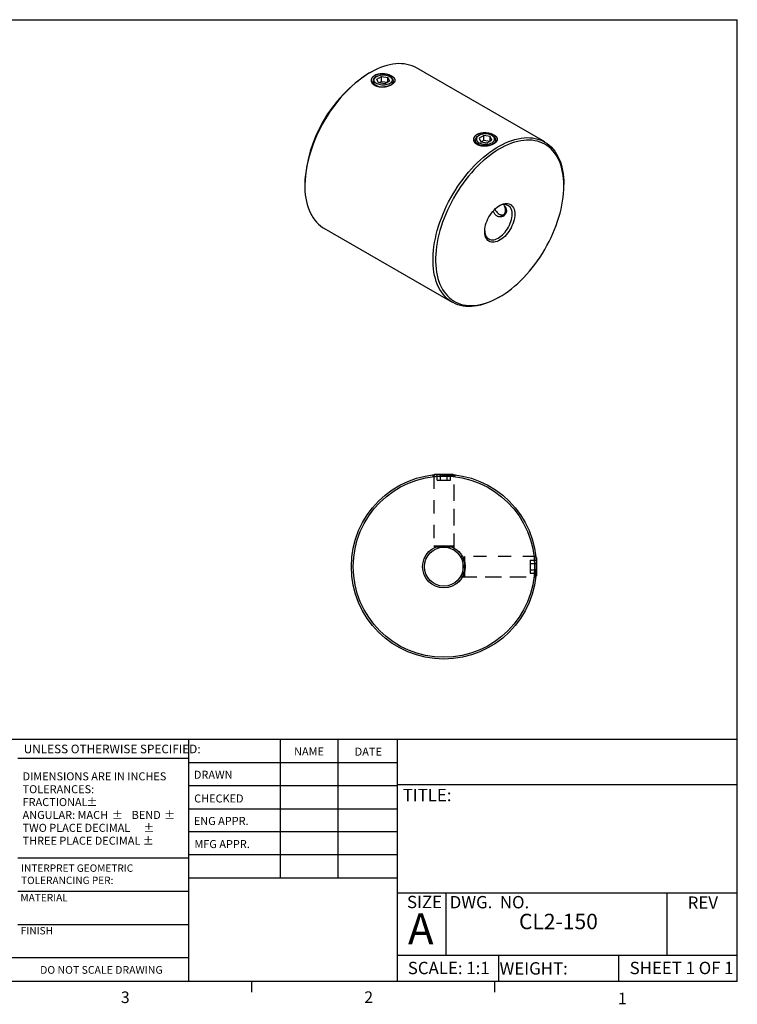
# Model space of a CAD drawing. Extents: x 0.3 to 10.6, y 0.2 to 8.2.
import ezdxf

# ---------------------------------------------------------------- set-up
doc = ezdxf.new("R2010")
doc.units = 0
doc.linetypes.add('HIDDEN', pattern=[0.07500000000000001, 0.05, -0.025])
doc.layers.get('0').update_dxf_attribs({"linetype": 'CONTINUOUS'})
doc.styles.add('SLDTEXTSTYLE0', font='TXT', dxfattribs={"width": 0.75})
doc.styles.add('SLDTEXTSTYLE1', font='TXT', dxfattribs={"width": 0.6875})
doc.styles.add('SLDTEXTSTYLE2', font='TXT', dxfattribs={"width": 0.6944444444})

# ---------------------------------------------------------------- blocks, each defined once
blk = doc.blocks.new('SW_NOTE_0')
at = {"color": 0, "linetype": 'CONTINUOUS', "char_height": 0.06, "attachment_point": 1, "style": 'SLDTEXTSTYLE0'}
for s, insert in [('INTERPRET GEOMETRIC', (0, 0.0773440644)), ('TOLERANCING PER:', (0, -0.0220260102))]:
    blk.add_mtext(s, dxfattribs=dict(at, insert=insert))
blk = doc.blocks.new('SW_NOTE_1')
at = {"color": 0, "linetype": 'CONTINUOUS', "char_height": 0.065, "attachment_point": 1, "style": 'SLDTEXTSTYLE0'}
for s, insert in [('DIMENSIONS ARE IN INCHES', (0, 0.0837894031)), ('TOLERANCES:', (0, -0.0205806729)), ('FRACTIONAL', (0, -0.1249507489)), ('%%p', (0.5175850875, -0.1249507489)), ('ANGULAR: MACH', (0, -0.2293208248)), ('%%p', (0.7233732769, -0.2293208248)), ('     BEND ', (0.7852857683, -0.2293208248)), ('%%p', (1.14784136, -0.2293208248)), ('TWO PLACE DECIMAL    ', (0, -0.3336909008)), ('%%p', (0.9794349188, -0.3336909008)), ('THREE PLACE DECIMAL  ', (0, -0.4380609768)), ('%%p', (0.9738038639, -0.4380609768))]:
    blk.add_mtext(s, dxfattribs=dict(at, insert=insert))

msp = doc.modelspace()

# ---------------------------------------------------------------- linework, layer by layer
at = {"color": 7, "linetype": 'CONTINUOUS'}
for p, q in [((0.329927, 8.1920731707), (10.629927, 8.1920731707)), ((10.629927, 0.3920731707), (10.629927, 8.1920731707)), ((7.6537307113, 7.763225439), (7.6431258334, 7.757101383)), ((9.0682333979, 7.2003462812), (8.0287864296, 7.8004062434)), ((7.6760643638, 7.6945381011), (7.6760643638, 7.6867690193)), ((7.7073426623, 7.7323658015), (7.7002704456, 7.7282817706)), ((7.7069324326, 7.7107175359), (7.7448593236, 7.732612264)), ((7.7208146382, 7.6808087811), (7.7069324326, 7.7107175359)), ((7.7726237347, 7.6727947544), (7.7208146382, 7.6808087811)), ((7.7247823598, 7.6801950389), (7.7448593236, 7.6917852234)), ((7.7448593236, 7.732612264), (7.7966684201, 7.7245982373)), ((7.7448593236, 7.6917852234), (7.7448593236, 7.732612264)), ((7.7448593236, 7.6917852234), (7.7927006985, 7.6843849389)), ((7.8105506257, 7.6946894825), (7.7726237347, 7.6727947544)), ((7.7966684201, 7.7245982373), (7.8105506257, 7.6946894825)), ((7.7966684201, 7.6866754558), (7.7966684201, 7.7245982373)), ((7.8172126128, 7.7282817706), (7.810140396, 7.7323658015)), ((7.8414186945, 7.6871831922), (7.8414186945, 7.6945381011)), ((8.5056620835, 7.2156215316), (8.5056620835, 7.2078524498)), ((8.536940382, 7.253449232), (8.5298681652, 7.2493652011)), ((8.5744570433, 7.2536956945), (8.5365301523, 7.2318009664)), ((8.5365301523, 7.2318009664), (8.5504123579, 7.2018922116)), ((8.5504123579, 7.2018922116), (8.6022214544, 7.1938781849)), ((8.5744570433, 7.2128686539), (8.5543800795, 7.2012784694)), ((8.6262661398, 7.2456816678), (8.5744570433, 7.2536956945)), ((8.5744570433, 7.2128686539), (8.5744570433, 7.2536956945)), ((8.6222984182, 7.2054683694), (8.5744570433, 7.2128686539)), ((8.6022214544, 7.1938781849), (8.6401483454, 7.215772913)), ((8.6401483454, 7.215772913), (8.6262661398, 7.2456816678)), ((8.6262661398, 7.2077588863), (8.6262661398, 7.2456816678)), ((8.6468103324, 7.2493652011), (8.6397381157, 7.253449232)), ((8.6710164142, 7.2082666226), (8.6710164142, 7.2156215316)), ((7.1234868189, 6.8569626764), (7.1234868189, 6.8447165547)), ((9.2235939591, 6.8447165547), (9.2235939591, 6.8569626764)), ((8.699686295, 6.616326385), (8.7067562136, 6.612243681)), ((7.2788473801, 6.5013329498), (8.3182943484, 5.9012729877)), ((8.6933500667, 5.9384537921), (8.7039549446, 5.9445778481)), ((8.178207441, 4.5067097825), (8.1742855797, 4.5027879212)), ((8.178207441, 4.5067097825), (8.3235617717, 4.5067097825)), ((8.3274836329, 4.5027879212), (8.3235617717, 4.5067097825)), ((9.0008846063, 3.8293869478), (8.9969627451, 3.8333088091)), ((9.0008846063, 3.8293869478), (9.0008846063, 3.6840326171)), ((8.9969627451, 3.6801107559), (9.0008846063, 3.6840326171)), ((2.8210345579, 2.3564211366), (10.629927, 2.3564211366)), ((6.1796352514, 2.3564211366), (6.1796352514, 0.3920731707)), ((6.9236308342, 2.3564211366), (6.9236308342, 1.2314211366)), ((7.3921580388, 2.3564211366), (7.3921580388, 1.2314211366)), ((7.8712070044, 2.3564211366), (7.8712070044, 0.3920731707)), ((6.1796352514, 2.2020813496), (4.7981841288, 2.2020813496)), ((6.1796352514, 2.1689211366), (7.8712070044, 2.1689211366)), ((6.1796352514, 1.9814211366), (7.8712070044, 1.9814211366)), ((7.8712070044, 1.9892703708), (10.629927, 1.9892703708)), ((6.1796352514, 1.7939211366), (7.8712070044, 1.7939211366)), ((7.8712070044, 1.6064211366), (6.1796352514, 1.6064211366)), ((4.7981841288, 1.3957965305), (6.1796352514, 1.3957965305)), ((7.8712070044, 1.4189211366), (6.1796352514, 1.4189211366)), ((7.8712070044, 1.2314211366), (6.1796352514, 1.2314211366)), ((4.7981841288, 1.1257965305), (6.1796352514, 1.1257965305)), ((7.8712070044, 1.1119362457), (10.629927, 1.1119362457)), ((8.266751752, 1.1119362457), (8.266751752, 0.6049590101)), ((10.0579917045, 1.1119362457), (10.0579917045, 0.6049590101)), ((4.7981841288, 0.8557965305), (6.1796352514, 0.8557965305)), ((2.8210345579, 0.5883479999), (6.1796352514, 0.5883479999)), ((7.8712070044, 0.6049590101), (10.629927, 0.6049590101)), ((8.6943435176, 0.6049590101), (8.6943435176, 0.3920731707)), ((9.6662556631, 0.6049590101), (9.6662556631, 0.3920731707)), ((10.629927, 0.3920731707), (0.329927, 0.3920731707)), ((6.692177, 0.3920731707), (6.692177, 0.3072739649)), ((8.660927, 0.3920731707), (8.660927, 0.3072739649))]:
    msp.add_line(p, q, dxfattribs=at)
at = {"color": 7, "linetype": 'HIDDEN'}
for p, q in [((8.154814882, 4.5005314063), (8.1682074432, 4.4871388447)), ((8.1742855797, 4.5027879212), (8.168207441, 4.4967097825)), ((8.3335617717, 4.4967097825), (8.168207441, 4.4967097825)), ((8.168207441, 4.4967097825), (8.168207441, 3.9241900974)), ((8.168207441, 4.4871394778), (8.168207441, 3.8909218641)), ((8.1972478828, 4.4567097825), (8.1972478828, 4.5067097825)), ((8.2240662445, 4.4567097825), (8.2240662445, 4.5067097825)), ((8.2637240762, 4.4930213319), (8.2508846063, 4.4932059788)), ((8.2777029681, 4.4567097825), (8.2777029681, 4.5067097825)), ((8.3045213299, 4.4567097825), (8.3045213299, 4.5067097825)), ((8.3335617717, 4.4967097825), (8.3274836329, 4.5027879212)), ((8.3335617717, 3.9241900974), (8.3335617717, 4.4967097825)), ((8.3335617717, 3.8907416292), (8.3335617717, 4.4871389627)), ((8.3335617788, 4.487138844), (8.3469543416, 4.5005314056)), ((8.1972478828, 4.4567097825), (8.2240662445, 4.4567097825)), ((8.2240662445, 4.4567097825), (8.2777029681, 4.4567097825)), ((8.2777029681, 4.4567097825), (8.3045213299, 4.4567097825)), ((8.168207441, 3.9241900974), (8.2508846063, 3.9241900974)), ((8.168207441, 3.9241900974), (8.178207441, 3.9141900974)), ((8.2508846063, 3.9141900974), (8.178207441, 3.9141900974)), ((8.2508846063, 3.9241900974), (8.3335617717, 3.9241900974)), ((8.3235617717, 3.9141900974), (8.2508846063, 3.9141900974)), ((8.3235617717, 3.9141900974), (8.3335617717, 3.9241900974)), ((8.9963146064, 3.8393869478), (8.3850897814, 3.8393869478)), ((8.4183649213, 3.8393869478), (8.4083649213, 3.8293869478)), ((8.4183649213, 3.8393869478), (8.4183649213, 3.7567097825)), ((8.9908846063, 3.8393869478), (8.4183649213, 3.8393869478)), ((8.9908846063, 3.6740326171), (8.9908846063, 3.8393869478)), ((8.9969627451, 3.8333088091), (8.9908846063, 3.8393869478)), ((8.4083649213, 3.7567097825), (8.4083649213, 3.8293869478)), ((8.4083649213, 3.6840326171), (8.4083649213, 3.7567097825)), ((8.4183649213, 3.7567097825), (8.4183649213, 3.6740326171)), ((8.9508846063, 3.810346506), (8.9508846063, 3.7835281442)), ((8.9508846063, 3.810346506), (9.0008846063, 3.810346506)), ((8.9508846063, 3.7835281442), (9.0008846063, 3.7835281442)), ((8.9508846063, 3.7835281442), (8.9508846063, 3.7298914207)), ((8.3850372559, 3.6740326171), (8.9963435091, 3.6740326171)), ((8.4083649213, 3.6840326171), (8.4183649213, 3.6740326171)), ((8.4183649213, 3.6740326171), (8.9908846063, 3.6740326171)), ((8.9508846063, 3.7298914207), (9.0008846063, 3.7298914207)), ((8.9508846063, 3.7298914207), (8.9508846063, 3.7030730589)), ((8.9508846063, 3.7030730589), (9.0008846063, 3.7030730589)), ((8.9908846063, 3.6740326171), (8.9969627451, 3.6801107559))]:
    msp.add_line(p, q, dxfattribs=at)
at = {"color": 7, "linetype": 'CONTINUOUS'}
for points in [[(8.0287864296, 7.8004062434), (8.0124992915, 7.809025247), (7.9930547533, 7.8174312577), (7.9728055804, 7.8242562578), (7.9517998016, 7.8294840592), (7.9300872403, 7.833102262), (7.9077193963, 7.8351022843), (7.8847493237, 7.8354793823), (7.8612315048, 7.8342326615), (7.8372217215, 7.831365079), (7.8127769222, 7.8268834364), (7.7879550872, 7.8207983637), (7.7628150914, 7.8131242939), (7.7374165638, 7.8038794292), (7.7118197472, 7.7930856973), (7.6860853541, 7.7807686997), (7.6602744239, 7.7669576511), (7.6344481772, 7.7516853097), (7.608667871, 7.7349878998), (7.5829946532, 7.7169050258), (7.557489418, 7.6974795783), (7.532212661, 7.6767576323), (7.5072243358, 7.654788338), (7.482583712, 7.6316238041), (7.4583492344, 7.6073189744), (7.4345783846, 7.5819314971), (7.4113275442, 7.5555215887), (7.3886518619, 7.5281518904), (7.3666051217, 7.4998873202), (7.3452396162, 7.4707949186), (7.3246060219, 7.4409436894), (7.3047532794, 7.4104044365), (7.2857284773, 7.3792495956), (7.2675767402, 7.3475530627), (7.2503411222, 7.3153900182), (7.2340625041, 7.2828367496), (7.2187794971, 7.2499704694), (7.2045283508, 7.2168691328), (7.1913428673, 7.1836112527), (7.1792543211, 7.150275713), (7.1682913849, 7.1169415819), (7.1584800617, 7.0836879243), (7.1498436226, 7.0505936142), (7.1424025526, 7.0177371477), (7.1361745008, 6.9851964566), (7.1311742397, 6.9530487239), (7.1274136292, 6.9213702005), (7.1249015892, 6.8902360243), (7.1236440778, 6.8597200421), (7.1236440778, 6.8298946345), (7.1249015892, 6.800830544), (7.1274136292, 6.7725967075), (7.1311742397, 6.7452600926), (7.1361745008, 6.7188855385), (7.1424025526, 6.6935356029), (7.1498436226, 6.669270413), (7.1584800617, 6.6461475231), (7.1682913849, 6.6242217783), (7.1792543211, 6.6035451839), (7.1913428673, 6.5841667825), (7.2045283508, 6.5661325376), (7.2187794971, 6.5494852244), (7.2340625041, 6.5342643285), (7.2503411222, 6.5205059521), (7.2675767402, 6.5082427287), (7.2788473801, 6.5013329498)], [(7.7002704456, 7.7282817706), (7.6922196655, 7.7228802547), (7.6856453746, 7.7168401373), (7.680703931, 7.7103018291), (7.6775057184, 7.7034113854), (7.6761221796, 7.6963227271), (7.6765842205, 7.6891942033), (7.6788815199, 7.6821850533), (7.68296276, 7.67545185), (7.6887367725, 7.6691450019), (7.6960745757, 7.6634053938), (7.704812255, 7.6583612389), (7.7147546252, 7.6541252153), (7.7256795902, 7.6507919488), (7.7373431042, 7.6484358991), (7.7494846237, 7.6471096963), (7.7618329271, 7.6468429658), (7.7741121739, 7.6476416658), (7.7860480658, 7.6494879546), (7.787722939, 7.6498380177)], [(7.8101320456, 7.6730363955), (7.8014600951, 7.6687606879), (7.7917362718, 7.6653207651), (7.7812000084, 7.6628013296), (7.7701107427, 7.6612644182), (7.7587415292, 7.6607478747), (7.7473723157, 7.6612644182), (7.73628305, 7.6628013296), (7.7257467866, 7.6653207651), (7.7160229632, 7.6687606879), (7.7073510127, 7.6730363955), (7.6999444673, 7.678042606), (7.6939857007, 7.6836560497), (7.6896214375, 7.6897385051), (7.6869591403, 7.696140202), (7.6860643638, 7.7027035092), (7.6869591403, 7.7092668165), (7.6896214375, 7.7156685133), (7.6939857007, 7.7217509687), (7.6999444673, 7.7273644124), (7.7073510127, 7.7323706229), (7.7160229632, 7.7366463305), (7.7257467866, 7.7400862533), (7.73628305, 7.7426056888), (7.7473723157, 7.7441426002), (7.7587415292, 7.7446591437), (7.7701107427, 7.7441426002), (7.7812000084, 7.7426056888), (7.7917362718, 7.7400862533), (7.8014600951, 7.7366463305), (7.8101320456, 7.7323706229), (7.817538591, 7.7273644124), (7.8234973577, 7.7217509687), (7.8278616209, 7.7156685133), (7.830523918, 7.7092668165), (7.8314186945, 7.7027035092), (7.830523918, 7.696140202), (7.8278616209, 7.6897385051), (7.8234973577, 7.6836560497), (7.817538591, 7.678042606), (7.8101320456, 7.6730363955)], [(7.8172031134, 7.6607889469), (7.8252633929, 7.6661959475), (7.8318376838, 7.6722360649), (7.8367791273, 7.678774373), (7.8399773399, 7.6856648168), (7.8413608788, 7.692753475), (7.8408988379, 7.6998819989), (7.8386015384, 7.7068911489), (7.8345202984, 7.7136243522), (7.8287462858, 7.7199312002), (7.8214084827, 7.7256708084), (7.8172126128, 7.7282817706)], [(8.6933500667, 5.9384537921), (8.6738951455, 5.9276312645), (8.6481148393, 5.9145633664), (8.6224416216, 5.9030045741), (8.5969363864, 5.8929823039), (8.5716596294, 5.8845203274), (8.5466713042, 5.8776387156), (8.5220306804, 5.8723537908), (8.4977962028, 5.8686780883), (8.4740253529, 5.8666203264), (8.4507745126, 5.866185386), (8.4280988302, 5.8673742987), (8.4060520901, 5.8701842445), (8.3846865845, 5.8746085586), (8.3640529902, 5.8806367468), (8.3442002477, 5.8882545112), (8.3251754456, 5.897443783), (8.3070237086, 5.9081827665), (8.2897880905, 5.92044599), (8.2735094725, 5.9342043663), (8.2582264655, 5.9494252622), (8.2439753192, 5.9660725754), (8.2307898357, 5.9841068203), (8.2187012895, 6.0034852217), (8.2077383533, 6.0241618161), (8.19792703, 6.0460875609), (8.189290591, 6.0692104508), (8.1818495209, 6.0934756407), (8.1756214692, 6.1188255763), (8.1706212081, 6.1452001304), (8.1668605976, 6.1725367454), (8.1643485575, 6.2007705819), (8.1630910461, 6.2298346723), (8.1630910461, 6.2596600799), (8.1643485575, 6.2901760621), (8.1668605976, 6.3213102383), (8.1706212081, 6.3529887618), (8.1756214692, 6.3851364944), (8.1818495209, 6.4176771855), (8.189290591, 6.450533652), (8.19792703, 6.4836279621), (8.2077383533, 6.5168816197), (8.2187012895, 6.5502157508), (8.2307898357, 6.5835512905), (8.2439753192, 6.6168091706), (8.2582264655, 6.6499105072), (8.2735094725, 6.6827767874), (8.2897880905, 6.7153300561), (8.3070237086, 6.7474931005), (8.3251754456, 6.7791896335), (8.3442002477, 6.8103444743), (8.3640529902, 6.8408837272), (8.3846865845, 6.8707349564), (8.4060520901, 6.899827358), (8.4280988302, 6.9280919282), (8.4507745126, 6.9554616265), (8.4740253529, 6.9818715349), (8.4977962028, 7.0072590122), (8.5220306804, 7.0315638419), (8.5466713042, 7.0547283758), (8.5716596294, 7.0766976701), (8.5969363864, 7.0974196161), (8.6224416216, 7.1168450636), (8.6481148393, 7.1349279376), (8.6738951455, 7.1516253475), (8.6997213923, 7.1668976889), (8.7255323225, 7.1807087375), (8.7512667155, 7.1930257351), (8.7768635322, 7.203819467), (8.8022620597, 7.2130643317), (8.8274020556, 7.2207384015), (8.8522238905, 7.2268234742), (8.8766686898, 7.2313051168), (8.9006784732, 7.2341726993), (8.924196292, 7.2354194201), (8.9471663647, 7.2350423221), (8.9695342087, 7.2330422998), (8.99124677, 7.229424097), (9.0122525488, 7.2241962956), (9.0325017216, 7.2173712955), (9.0519462598, 7.2089652848), (9.070540043, 7.1989982016), (9.0882389688, 7.1874936867), (9.1050010573, 7.1744790275), (9.1207865507, 7.1599850935), (9.1355580076, 7.1440462626), (9.1492803916, 7.12670034), (9.1619211548, 7.1079884682), (9.1734503147, 7.0879550298), (9.1838405255, 7.0666475419), (9.1930671426, 7.0441165434), (9.2011082816, 7.0204154754), (9.2079448697, 6.9956005543), (9.2135606914, 6.9697306383), (9.2179424265, 6.9428670879), (9.2210796821, 6.9150736205), (9.2229650169, 6.8864161593), (9.2235939591, 6.8569626764), (9.2235939591, 6.8569626764)], [(9.2235939591, 6.8447165547), (9.2229580338, 6.8740294636), (9.2210518144, 6.9025364153), (9.2178799655, 6.9301676485), (9.2134502493, 6.9568555449), (9.2077735059, 6.9825347947), (9.2008636275, 7.0071425566), (9.1927375234, 7.0306186112), (9.1834150798, 7.0529055086), (9.1729191102, 7.0739487092), (9.1612753, 7.0936967166), (9.1485121436, 7.1121012042), (9.1346608744, 7.1291171332), (9.119755389, 7.1447028626), (9.1038321635, 7.1588202516), (9.0869301647, 7.1714347526), (9.0690907546, 7.1825154957), (9.0503575894, 7.1920353646), (9.0307765121, 7.1999710626), (9.0103954409, 7.2063031696), (8.9892642518, 7.2110161899), (8.9674346563, 7.21409859), (8.9449600751, 7.2155428267), (8.9218955072, 7.2153453657), (8.8982973956, 7.2135066903), (8.8742234887, 7.2100313), (8.8497326994, 7.2049276997), (8.8248849608, 7.1982083787), (8.7997410795, 7.1898897803), (8.7743625867, 7.1799922615), (8.748811588, 7.1685400433), (8.7231506108, 7.1555611511), (8.6974424519, 7.1410873464), (8.6717500234, 7.1251540491), (8.646136199, 7.1078002506), (8.6206636602, 7.0890684186), (8.5953947423, 7.069004393), (8.5703912827, 7.0476572739), (8.5457144691, 7.0250793011), (8.5214246897, 7.0013257268), (8.4975813857, 6.97645468), (8.4742429057, 6.9505270243), (8.4514663629, 6.9236062091), (8.4293074952, 6.8957581139), (8.4078205291, 6.8670508879), (8.3870580468, 6.8375547824), (8.3670708577, 6.8073419793), (8.3479078736, 6.7764864144), (8.3296159897, 6.7450635964), (8.3122399692, 6.7131504223), (8.2958223342, 6.680824989), (8.2804032614, 6.6481664021), (8.2660204838, 6.6152545827), (8.2527091985, 6.5821700716), (8.2405019804, 6.5489938321), (8.2294287027, 6.515807052), (8.2195164635, 6.482690945), (8.2107895198, 6.4497265516), (8.2032692278, 6.4169945413), (8.1969739909, 6.3845750148), (8.1919192146, 6.3525473082), (8.1881172689, 6.3209897985), (8.1855774577, 6.2899797123), (8.1843059963, 6.2595929365), (8.1843059963, 6.2299038325), (8.1855774577, 6.2009850547), (8.1881172689, 6.1729073721), (8.1919192146, 6.1457394956), (8.1969739909, 6.1195479093), (8.2032692278, 6.0943967086), (8.2107895198, 6.0703474427), (8.2195164635, 6.0474589641), (8.2294287027, 6.0257872848), (8.2405019804, 6.005385439), (8.2527091985, 5.9863033535), (8.2660204838, 5.9685877253), (8.2804032614, 5.9522819074), (8.2958223342, 5.9374258031), (8.3122399692, 5.9240557676), (8.3296159897, 5.9122045198), (8.3479078736, 5.9019010614), (8.3670708577, 5.893170607), (8.3870580468, 5.8860345213), (8.4078205291, 5.8805102675), (8.4293074952, 5.8766113645), (8.4514663629, 5.8743473534), (8.4742429057, 5.8737237748), (8.4975813857, 5.8747421545), (8.5214246897, 5.8774000005), (8.5457144691, 5.8816908086), (8.5703912827, 5.8876040784), (8.5953947423, 5.8951253392), (8.6206636602, 5.9042361852), (8.646136199, 5.9149143205), (8.6717500234, 5.9271336142), (8.6974424519, 5.9408641634), (8.7231506108, 5.9560723672), (8.748811588, 5.9727210086), (8.7743625867, 5.9907693456), (8.7997410795, 6.0101732109), (8.8248849608, 6.0308851199), (8.8497326994, 6.0528543872), (8.8742234887, 6.0760272503), (8.8982973956, 6.1003470013), (8.9218955072, 6.1257541257), (8.9449600751, 6.1521864479), (8.9674346563, 6.1795792838), (8.9892642518, 6.2078655984), (9.0103954409, 6.2369761703), (9.0307765121, 6.2668397612), (9.0503575894, 6.2973832897), (9.0690907546, 6.3285320109), (9.0869301647, 6.3602096985), (9.1038321635, 6.3923388319), (9.119755389, 6.4248407857), (9.1346608744, 6.4576360223), (9.1485121436, 6.4906442862), (9.1612753, 6.5237848006), (9.1729191102, 6.5569764651), (9.1834150798, 6.5901380543), (9.1927375234, 6.623188416), (9.2008636275, 6.6560466706), (9.2077735059, 6.6886324083), (9.2134502493, 6.7208658865), (9.2178799655, 6.7526682244), (9.2210518144, 6.7839615963), (9.2229580338, 6.8146694221), (9.2235939591, 6.8447165547)], [(8.6204772884, 7.1716465285), (8.6156457854, 7.1705713851), (8.6037098935, 7.1687250962), (8.5914306468, 7.1679263963), (8.5790823433, 7.1681931268), (8.5669408238, 7.1695193295), (8.5552773098, 7.1718753793), (8.5443523449, 7.1752086458), (8.5344099747, 7.1794446694), (8.5256722953, 7.1844888243), (8.5183344922, 7.1902284324), (8.5125604796, 7.1965352804), (8.5084792396, 7.2032684838), (8.5061819401, 7.2102776338), (8.5057198992, 7.2174061576), (8.5071034381, 7.2244948159), (8.5103016507, 7.2313852596), (8.5152430942, 7.2379235677), (8.5218173851, 7.2439636852), (8.5298776646, 7.2493706858)], [(8.5369487324, 7.2534540534), (8.529542187, 7.2484478429), (8.5235834203, 7.2428343992), (8.5192191571, 7.2367519438), (8.51655686, 7.2303502469), (8.5156620835, 7.2237869397), (8.51655686, 7.2172236324), (8.5192191571, 7.2108219356), (8.5235834203, 7.2047394802), (8.529542187, 7.1991260365), (8.5369487324, 7.194119826), (8.5456206829, 7.1898441184), (8.5553445062, 7.1864041956), (8.5658807696, 7.1838847601), (8.5769700353, 7.1823478487), (8.5883392488, 7.1818313052), (8.5997084623, 7.1823478487), (8.610797728, 7.1838847601), (8.6213339914, 7.1864041956), (8.6310578148, 7.1898441184), (8.6397297653, 7.194119826), (8.6471363107, 7.1991260365), (8.6530950773, 7.2047394802), (8.6574593405, 7.2108219356), (8.6601216377, 7.2172236324), (8.6610164142, 7.2237869397), (8.6601216377, 7.2303502469), (8.6574593405, 7.2367519438), (8.6530950773, 7.2428343992), (8.6471363107, 7.2484478429), (8.6397297653, 7.2534540534), (8.6310578148, 7.257729761), (8.6213339914, 7.2611696838), (8.610797728, 7.2636891193), (8.5997084623, 7.2652260307), (8.5883392488, 7.2657425742), (8.5769700353, 7.2652260307), (8.5658807696, 7.2636891193), (8.5553445062, 7.2611696838), (8.5456206829, 7.257729761), (8.5369487324, 7.2534540534)], [(8.6468103324, 7.2493652011), (8.6510062023, 7.2467542389), (8.6583440055, 7.2410146307), (8.664118018, 7.2347077827), (8.6681992581, 7.2279745794), (8.6704965575, 7.2209654294), (8.6709585984, 7.2138369055), (8.6695750596, 7.2067482473), (8.666376847, 7.1998578035), (8.6614354034, 7.1933194954), (8.6548611125, 7.1872793779), (8.6468008331, 7.1818723773), (8.6374346185, 7.1772192771), (8.6269716945, 7.1734240197), (8.621503328, 7.1719011524)], [(8.8258324752, 6.6150937377), (8.8251860614, 6.600239548), (8.8232536723, 6.5847964829), (8.8200557915, 6.5689282428), (8.8156263175, 6.5528030349), (8.8100122037, 6.5365917906), (8.8032729613, 6.5204663529), (8.7954800277, 6.5045976557), (8.7867160101, 6.4891539109), (8.7770738092, 6.4742988262), (8.7666556347, 6.4601898691), (8.7555719219, 6.4469765981), (8.743940161, 6.4347990771), (8.7318836514, 6.4237863909), (8.7195301951, 6.4140552768), (8.7070107419, 6.4057088869), (8.6944580012, 6.398835695), (8.6820050349, 6.3935085588), (8.6697838478, 6.3897839471), (8.6579239874, 6.3877013418), (8.6465511712, 6.387282819), (8.6357859539, 6.3885328151), (8.6257424494, 6.39143808), (8.6165271215, 6.395967817), (8.6082376548, 6.4020740098), (8.6009619198, 6.4096919313), (8.5947770411, 6.4187408295), (8.5897485799, 6.429124784), (8.5859298392, 6.4407337222), (8.5833612986, 6.4534445865), (8.5820701852, 6.4671226385), (8.5820701852, 6.4816228876), (8.5833612986, 6.4967916274), (8.5859298392, 6.5124680655), (8.5897485799, 6.5284860279), (8.5947770411, 6.5446757201), (8.6009619198, 6.5608655273), (8.6082376548, 6.5768838336), (8.6165271215, 6.5925608409), (8.6257424494, 6.6077303691), (8.6357859539, 6.6222316173), (8.6465511712, 6.6359108689), (8.6579239874, 6.6486231201), (8.6697838478, 6.6602336182), (8.6820050349, 6.6706192888), (8.6944580012, 6.6796700413), (8.7070107419, 6.6872899355), (8.7195301951, 6.6933981985), (8.7318836514, 6.6979300814), (8.743940161, 6.7008375449), (8.7555719219, 6.7020897693), (8.7666556347, 6.7016734807), (8.7770738092, 6.6995930918), (8.7867160101, 6.6958706552), (8.7954800277, 6.6905456298), (8.8032729613, 6.6836744621), (8.8100122037, 6.6753299882), (8.8156263175, 6.6656006617), (8.8200557915, 6.6545896157), (8.8232536723, 6.6424135701), (8.8251860614, 6.629201594), (8.8258324752, 6.6150937377)], [(8.6635566188, 6.6543346987), (8.6694880598, 6.6450931253), (8.6763638412, 6.6362582451), (8.6838141045, 6.6283937006), (8.6916553995, 6.621693143), (8.6996946474, 6.6163215625), (8.7077338954, 6.6124112249), (8.7155751904, 6.610058416), (8.7230254537, 6.6093210695), (8.7299012351, 6.6102173415), (8.7360332301, 6.6127251628), (8.7412704486, 6.6167827824), (8.7454839329, 6.6222902883), (8.748569933, 6.6291120674), (8.7504524614, 6.637080145), (8.7510851639, 6.6459983204)], [(8.5820291041, 6.4806114294), (8.582066299, 6.4797728495), (8.583326212, 6.4668901411), (8.5858317626, 6.4549582741), (8.5895545619, 6.4441124412), (8.5944524291, 6.4344755303), (8.6004698695, 6.4261567312), (8.6075387031, 6.4192502993), (8.6155788371, 6.4138344872), (8.6244991735, 6.4099706583), (8.6341986415, 6.4077025913), (8.6445673422, 6.4070559842), (8.655487794, 6.4080381635), (8.6668362639, 6.4106380006), (8.6784841692, 6.4148260382), (8.6902995344, 6.4205548244), (8.7021484868, 6.4277594496), (8.7138967729, 6.4363582826), (8.72541128, 6.4462538951), (8.7365615442, 6.4573341659), (8.7472212285, 6.4694735512), (8.7572695544, 6.4825345067), (8.7665926703, 6.4963690468), (8.7750849416, 6.5108204204), (8.7826501476, 6.5257248879), (8.7892025713, 6.5409135755), (8.7946679713, 6.5562143894), (8.7989844223, 6.5714539653), (8.8021030173, 6.5864596327), (8.8039884212, 6.6010613713), (8.8046192718, 6.6150937377)]]:
    msp.add_lwpolyline(points, dxfattribs=at)
for radius in [0.7500000000000018, 0.735000000000003, 0.172480314960632, 0.1574803149606314]:
    msp.add_circle((8.2508846063, 3.7567097825), radius, dxfattribs=at)
for centre, radius, start, end in [((8.2491346644, 6.8071999693), 1.12674726489256, 122.5366636214, 177.4687129113), ((7.7673117253, 7.7501003377), 0.1023018824015343, 282.4114711179, 299.1887256046), ((8.737287017, 6.626153146), 0.0682344710535162, 350.6723821232, 124.7152660542), ((8.653095289, 6.6436171843), 0.0980188012369013, 1.392003041, 24.2770892873), ((8.7326008227, 6.6519810296), 0.0474025389396583, 236.9605939864, 281.2094606793)]:
    msp.add_arc(centre, radius, start, end, dxfattribs=at)
for points, knots in [([(7.67957656233362, 7.732913421916805), (7.691611879798828, 7.741528382392723), (7.706217396211268, 7.748266743987843), (7.72292803393841, 7.752864124352742), (7.740934936778292, 7.755326399435324), (7.759590591334177, 7.755500373755468), (7.778221322895076, 7.753551205623423), (7.796139408614291, 7.749602953859926), (7.812709830217437, 7.744047158827274), (7.827112044210298, 7.737059202735041), (7.838892954772852, 7.728944120263143), (7.847507501226119, 7.719957789568216), (7.852896901482615, 7.71044817942114), (7.854557410028284, 7.700691523697571), (7.852537164673268, 7.690904901558643), (7.8467964050089, 7.681338655790116), (7.837854003769916, 7.672223191469045), (7.825814611975178, 7.663973566663079), (7.811203221185671, 7.656832050957919), (7.794497087330407, 7.651132159310725), (7.776496814263814, 7.647005087388069), (7.757856173716572, 7.644874197356004), (7.739236843161466, 7.64485326466807), (7.721319413378179, 7.647134152767429), (7.704746678989919, 7.651540802120218), (7.690343046553521, 7.658141121522696), (7.678570200726259, 7.6666656943275), (7.669963478595767, 7.676814454522328), (7.664583466293658, 7.688002742376697), (7.662929278395296, 7.699737419857133), (7.66493694937382, 7.711488630760961), (7.670655935041895, 7.722714734195359), (7.67957656233362, 7.732913421916805), (7.691611879798828, 7.741528382392723), (7.706217396211268, 7.748266743987843)], [-0.09453286757118, -0.0629631265624861, -0.0313058230047879, 0, 0.031344944644498, 0.0630071853289871, 0.0945934196288402, 0.1257511757427436, 0.1567710186428298, 0.1880531408531625, 0.2192292329966229, 0.2500194898318577, 0.2807418644841997, 0.3119689149990376, 0.3431862639342467, 0.3742089095802812, 0.4053316679640341, 0.4370024275197968, 0.468759116034584, 0.5001569003168108, 0.5314768117384013, 0.5631482240303722, 0.594669057959001, 0.6258067394828368, 0.6568240206349234, 0.6880816586659962, 0.7192823341865537, 0.7500754651043657, 0.7808240426727849, 0.8120797289703681, 0.8433140080609678, 0.8743656935279048, 0.90546713242882, 0.9370368734375139, 0.9686941769952121, 1, 1.031344944644498, 1.063007185328987, 1.09459341962884]), ([(7.676070712067012, 7.689205835287907), (7.676489287316746, 7.685119586087642), (7.677282959004105, 7.677371540067694), (7.683344078612946, 7.667215162550948), (7.689551529556877, 7.660253520719642), (7.694210564472104, 7.657156280978937), (7.695501811260344, 7.656297884134875)], [0, 0, 0, 0, 0.3346367658316662, 0.6345136908101654, 0.8987058411292279, 1, 1, 1, 1]), ([(7.829394665648844, 7.66690937636005), (7.830820116248474, 7.668148723872709), (7.835297484315825, 7.672041538523009), (7.840087200872385, 7.679594225271935), (7.840956716223092, 7.68588804869536), (7.841415009012883, 7.689205314909043)], [0, 0, 0, 0, 0.1809264178050206, 0.5682933984734286, 1, 1, 1, 1]), ([(8.509174281993406, 7.253996852383007), (8.521209599458588, 7.262611812858909), (8.53581511587106, 7.269350174454015), (8.552525753598124, 7.27394755481893), (8.570532656438038, 7.276409829901541), (8.589188310993917, 7.276583804221674), (8.607819042554873, 7.274634636089638), (8.625737128274087, 7.270686384326132), (8.642307549877243, 7.26513058929348), (8.656709763870095, 7.258142633201251), (8.668490674432647, 7.250027550729351), (8.677105220885926, 7.24104122003441), (8.682494621142478, 7.231531609887331), (8.684155129688085, 7.22177495416373), (8.682134884333035, 7.211988332024824), (8.676394124668683, 7.202422086256283), (8.667451723429698, 7.193306621935251), (8.655412331634999, 7.185056997129287), (8.640800940845486, 7.177915481424146), (8.624094806990223, 7.17221558977694), (8.60609453392362, 7.168088517854232), (8.587453893376319, 7.165957627822209), (8.568834562821237, 7.165936695134303), (8.550917133037943, 7.168217583233638), (8.534344398649726, 7.172624232586425), (8.519940766213326, 7.179224551988902), (8.508167920386065, 7.187749124793706), (8.499561198255572, 7.197897884988534), (8.494181185953465, 7.209086172842903), (8.492526998055098, 7.22082085032333), (8.494534669033637, 7.232572061227156), (8.50025365470169, 7.243798164661548), (8.509174281993406, 7.253996852383007), (8.521209599458588, 7.262611812858909), (8.53581511587106, 7.269350174454015)], [-0.0945328675712537, -0.0629631265624891, -0.0313058230048622, 0, 0.031344944644275, 0.0630071853289788, 0.094593419628564, 0.1257511757427418, 0.1567710186427758, 0.1880531408531625, 0.219229232996623, 0.2500194898318577, 0.280741864484139, 0.3119689149990351, 0.3431862639344052, 0.3742089095802898, 0.4053316679643294, 0.4370024275198001, 0.4687591160346577, 0.5001569003168109, 0.5314768117382537, 0.5631482240303665, 0.594669057959076, 0.6258067394828454, 0.656824020635142, 0.6880816586659962, 0.7192823341865535, 0.750075465104366, 0.7808240426727858, 0.8120797289703685, 0.8433140080609679, 0.8743656935279048, 0.9054671324287463, 0.9370368734375109, 0.9686941769951378, 1, 1.031344944644275, 1.063007185328979, 1.094593419628564]), ([(8.505668431726818, 7.210289265754112), (8.506087006976573, 7.206203016553737), (8.506880678663968, 7.198454970533644), (8.512941798273, 7.188298593016821), (8.51914924921689, 7.18133695118566), (8.523808284131926, 7.178239711445097), (8.525099530920013, 7.177381314601144)], [0, 0, 0, 0, 0.3346367658417133, 0.6345136908241809, 0.8987058411411158, 1, 1, 1, 1]), ([(8.658992385308654, 7.18799280682626), (8.66041783590829, 7.189232154338924), (8.664895203975643, 7.193124968989231), (8.669684920532196, 7.200677655738155), (8.6705544358829, 7.206971479161572), (8.67101272867269, 7.210288745375247)], [0, 0, 0, 0, 0.1809264178059198, 0.5682933984741281, 1, 1, 1, 1]), ([(8.734542930771918, 6.693315823966024), (8.737508029687342, 6.6898537878343), (8.743598944259785, 6.682742063427624), (8.750833694126637, 6.671007923903719), (8.755855459289137, 6.659011375367962), (8.758293798673199, 6.647130561221652), (8.758224836026248, 6.636313661598916), (8.755959503000732, 6.62630663545244), (8.751881123514412, 6.617434660386991), (8.746020756725436, 6.60949022384167), (8.738456623672054, 6.602597766292676), (8.729265571145428, 6.597056218394021), (8.718641667602228, 6.593294123720445), (8.707062123264148, 6.591822543811997), (8.69564615513634, 6.593105553983208), (8.684992064708139, 6.597073866756775), (8.67605808522416, 6.603046558055834), (8.668463550108296, 6.610734822052948), (8.662100689947357, 6.619603953101877), (8.656717836798434, 6.630004863190782), (8.653391951611615, 6.637675824795288), (8.652124749551268, 6.641938190781174), (8.652070401423076, 6.642120996365419)], [0, 0, 0, 0, 0.0543189188091416, 0.1115820765414853, 0.1708253011630524, 0.2229949761531005, 0.2769826486758135, 0.3247542236583571, 0.3738511138056496, 0.4229710846774094, 0.4732640949799605, 0.5275492696730139, 0.5832261455858428, 0.6406104038107082, 0.7000121292539426, 0.7516762651874639, 0.805258445941355, 0.8512499837244859, 0.8984294200123008, 0.9475382649270346, 0.9977500059445169, 1, 1, 1, 1])]:
    msp.add_open_spline(points, degree=3, knots=knots, dxfattribs=at)
at = {"color": 7, "linetype": 'HIDDEN'}
msp.add_open_spline([(8.168209162420197, 4.48713915650027), (8.168411147338535, 4.487180757582147), (8.168846887635267, 4.487270503232024), (8.172782519086395, 4.487891455883815), (8.180236914781439, 4.488836884816097), (8.191850419486114, 4.490174908983846), (8.206517049182414, 4.491507824883048), (8.222122793404278, 4.492460434306947), (8.236918223767962, 4.493050765058969), (8.25081300776846, 4.493277657571179), (8.264726857789235, 4.4930526718979), (8.279575359452172, 4.492463213836161), (8.295218830925075, 4.491510552845547), (8.309905743380114, 4.49017613304115), (8.321507216919606, 4.488840541773226), (8.327946059672849, 4.488021223870324), (8.331101126741558, 4.487559100207377), (8.332580197046271, 4.487321210047337), (8.333415276583272, 4.487169406401867), (8.333513545425303, 4.487148895097917), (8.333560657091128, 4.487139061648399)], degree=3, knots=[0, 0, 0, 0, 0.0505922866025182, 0.109142297147647, 0.1755816032944151, 0.2499163487268983, 0.3240288302633124, 0.3903620736497587, 0.4489225349488524, 0.4997252448069369, 0.5507651501282428, 0.6095145474347046, 0.6759887253481048, 0.7501944184604333, 0.8244799789109634, 0.8908719038469409, 0.9211436439790424, 0.9494387221246516, 0.9757601089237555, 1, 1, 1, 1], dxfattribs=at)

# ---------------------------------------------------------------- block references
at = {"color": 7, "linetype": 'CONTINUOUS'}
for name, p in [('SW_NOTE_1', (4.8353339353, 2.0049168724)), ('SW_NOTE_0', (4.8231926633, 1.2646542947))]:
    msp.add_blockref(name, p, dxfattribs=at)

# ---------------------------------------------------------------- texts
at = {"color": 7, "linetype": 'CONTINUOUS', "attachment_point": 1}
for s, insert, char_height, style in [('UNLESS OTHERWISE SPECIFIED:', (4.8448077858, 2.3132954224), 0.07, 'SLDTEXTSTYLE0'), ('NAME', (7.0363774929, 2.2906161274), 0.065, 'SLDTEXTSTYLE0'), ('DATE', (7.5281510634, 2.2888799118), 0.065, 'SLDTEXTSTYLE0'), ('DRAWN', (6.2242794356, 2.1016301232), 0.065, 'SLDTEXTSTYLE0'), ('TITLE:', (7.9170704177, 1.9547881128), 0.1, 'SLDTEXTSTYLE0'), ('CHECKED', (6.2264103951, 1.9092699088), 0.065, 'SLDTEXTSTYLE0'), ('ENG APPR.', (6.2235171344, 1.7267501785), 0.065, 'SLDTEXTSTYLE0'), ('MFG APPR.', (6.2284654509, 1.5395328424), 0.065, 'SLDTEXTSTYLE0'), ('MATERIAL', (4.8181240648, 1.1028217587), 0.06, 'SLDTEXTSTYLE0'), ('SIZE', (7.9519581822, 1.0872713483), 0.1, 'SLDTEXTSTYLE0'), ('DWG.  NO.', (8.2984570898, 1.0858725293), 0.1, 'SLDTEXTSTYLE2'), ('REV', (10.2277580983, 1.081966299), 0.1, 'SLDTEXTSTYLE0'), ('A', (7.9598482632, 0.9442140768), 0.25, 'SLDTEXTSTYLE0'), ('CL2-150', (8.8601675224, 0.9417064595), 0.125, 'SLDTEXTSTYLE0'), ('FINISH', (4.8208600979, 0.834523235), 0.06, 'SLDTEXTSTYLE0'), ('DO NOT SCALE DRAWING', (4.9775846961, 0.5178452352), 0.0625, 'SLDTEXTSTYLE0'), ('SCALE: 1:1', (7.9586139647, 0.5520987879), 0.1, 'SLDTEXTSTYLE0'), ('WEIGHT: ', (8.7023691647, 0.5486763345), 0.1, 'SLDTEXTSTYLE0'), ('SHEET 1 OF 1', (9.7571278483, 0.5524239532), 0.1, 'SLDTEXTSTYLE1'), ('3', (5.6324457277, 0.3116191842), 0.09375, 'SLDTEXTSTYLE0'), ('2', (7.6059721724, 0.3124391351), 0.09375, 'SLDTEXTSTYLE0'), ('1', (9.6619921328, 0.301372012), 0.09375, 'SLDTEXTSTYLE0')]:
    msp.add_mtext(s, dxfattribs=dict(at, insert=insert, char_height=char_height, style=style))

doc.saveas('drawing.dxf')
